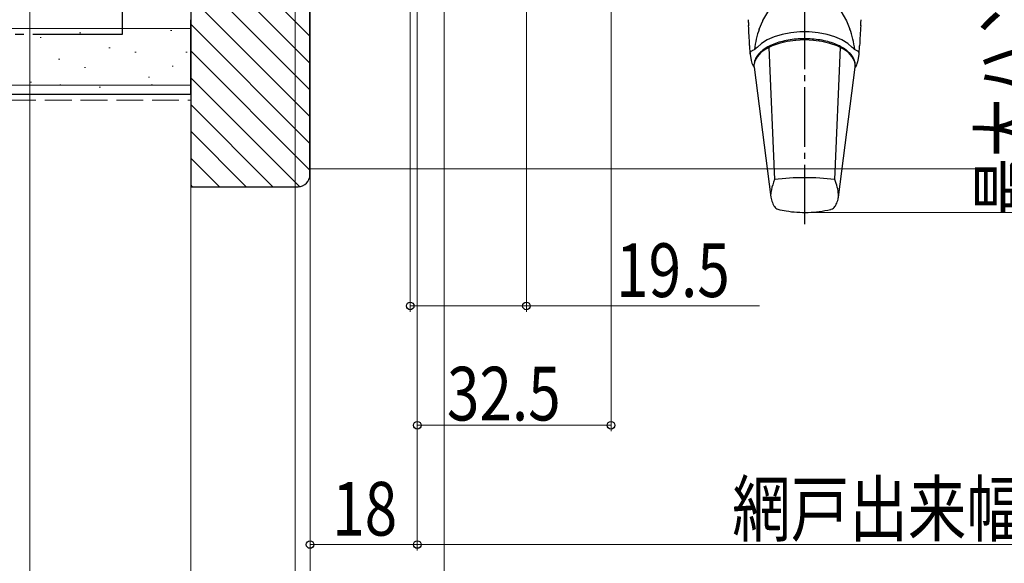
# Model space of a CAD drawing. Extents: x 0 to 990, y 0 to 1603.
# Drawn here: x 253 to 418, y 127 to 218 of the extents above; entities that cross this region are included whole.
import ezdxf

# ---------------------------------------------------------------- set-up
doc = ezdxf.new("R2010")
doc.units = 0
doc.linetypes.add('YCENTER_1', pattern=[13, 10, -1, 1, -1])
doc.linetypes.add('YHIDDEN_1', pattern=[4, 3, -1])
for name, color, linetype, lineweight in [('YKK_13', 4, 'CONTINUOUS', 30), ('YKK_D', 6, 'CONTINUOUS', 13), ('YSS_K', 3, 'CONTINUOUS', 13), ('YSS_KE', 3, 'CONTINUOUS', 30)]:
    doc.layers.add(name, color=color, linetype=linetype, lineweight=lineweight)
doc.styles.add('text-b', font='extslim2.shx', dxfattribs={"width": 0.8, "bigfont": 'extfont2.shx'})

msp = doc.modelspace()

# ---------------------------------------------------------------- linework, layer by layer
at = {"layer": 'YKK_13', "linetype": 'YCENTER_1'}
msp.add_line((384.27, 183.69), (384.27, 326.5), dxfattribs=at)
at = {"layer": 'YKK_13'}
for p, q in [((389.92, 220.08), (391.29, 217.82)), ((374.79, 217.98), (374.79, 218)), ((374.85, 216.99), (374.85, 217)), ((376.65, 216.44), (377.23, 217.82)), ((391.29, 217.82), (391.87, 216.44)), ((393.73, 218), (393.73, 217.98)), ((379.17, 215.14), (378, 214.63)), ((380.5, 215.54), (379.17, 215.14)), ((381.96, 215.81), (380.5, 215.54)), ((383.48, 215.95), (381.96, 215.81)), ((385.04, 215.95), (383.48, 215.95)), ((386.56, 215.81), (385.04, 215.95)), ((388.02, 215.54), (386.56, 215.81)), ((389.35, 215.14), (388.02, 215.54)), ((390.52, 214.63), (389.35, 215.14)), ((375.11, 212.26), (375.04, 213.61)), ((377.02, 214.03), (376.28, 213.35)), ((378, 214.63), (377.02, 214.03)), ((378.8, 213.61), (377.75, 213.08)), ((378.25, 213.32), (379.21, 191.19)), ((380.01, 214.03), (378.8, 213.61)), ((381.35, 214.34), (380.01, 214.03)), ((382.78, 214.53), (381.35, 214.34)), ((384.26, 214.6), (382.78, 214.53)), ((385.73, 214.53), (384.26, 214.6)), ((387.17, 214.34), (385.73, 214.53)), ((388.51, 214.03), (387.17, 214.34)), ((389.72, 213.61), (388.51, 214.03)), ((389.31, 191.19), (390.27, 213.32)), ((390.77, 213.08), (389.72, 213.61)), ((391.5, 214.03), (390.52, 214.63)), ((392.24, 213.35), (391.5, 214.03)), ((393.41, 212.3), (393.48, 213.6)), ((375.11, 212.26), (375.12, 212.2)), ((375.12, 212.2), (375.3, 211.16)), ((376.28, 211.8), (375.89, 211.09)), ((376.9, 212.48), (376.28, 211.8)), ((377.75, 213.08), (376.9, 212.48)), ((391.62, 212.48), (390.77, 213.08)), ((392.24, 211.8), (391.62, 212.48)), ((392.63, 211.09), (392.24, 211.8)), ((393.22, 211.16), (393.4, 212.2)), ((393.4, 212.2), (393.41, 212.26)), ((375.64, 210.27), (375.78, 210.03)), ((375.89, 211.09), (375.77, 210.57)), ((375.77, 210.57), (375.77, 210.53)), ((375.78, 210.03), (375.77, 210.53)), ((375.78, 210.03), (378.61, 188.23)), ((389.93, 188.23), (392.74, 210.03)), ((392.74, 210.57), (392.63, 211.09)), ((392.75, 210.53), (392.74, 210.57)), ((392.76, 210.35), (392.74, 210.57)), ((392.74, 210.03), (392.76, 210.31)), ((392.92, 210.29), (392.74, 210.03))]:
    msp.add_line(p, q, dxfattribs=at)
for centre, radius, start, end in [((384.26, 152.08), 39.43, 82.6421, 97.3579), ((380.12, 187.28), 1.11, 212.7283, 252.1424), ((388.42, 187.27), 1.09, 286.8033, 327.437)]:
    msp.add_arc(centre, radius, start, end, dxfattribs=at)
for start_param, end_param in [(1.108106, 1.417726), (4.865453, 5.175079)]:
    msp.add_ellipse((384.26, 211.21), major_axis=(0, 11.71), ratio=0.726512, start_param=start_param, end_param=end_param, dxfattribs=at)
for points, knots in [([(377.23, 217.82), (377.24, 217.84), (377.62, 218.63), (378.12, 219.37), (378.6, 220.08)], [0, 0, 0, 0, 0.030212, 1, 1, 1, 1]), ([(374.79, 217.98), (374.8, 217.75), (374.82, 217.42), (374.84, 217.09), (374.85, 216.99)], [0, 0, 0, 0, 0.69999, 1, 1, 1, 1]), ([(375.04, 213.61), (375.04, 213.61), (375.04, 213.64), (375.01, 214.22), (374.95, 215.36), (374.88, 216.46), (374.85, 217.01)], [0, 0, 0, 0, 0.000017, 0.023922, 0.511199, 1, 1, 1, 1]), ([(393.67, 217.01), (393.64, 216.45), (393.57, 215.33), (393.51, 214.18), (393.48, 213.61), (393.48, 213.61)], [0, 0, 0, 0, 0.498578, 0.999983, 1, 1, 1, 1]), ([(393.67, 216.99), (393.69, 217.22), (393.71, 217.55), (393.73, 217.88), (393.73, 217.98)], [0, 0, 0, 0, 0.700002, 1, 1, 1, 1]), ([(392.76, 210.31), (392.75, 210.46), (392.73, 210.85), (392.52, 211.48), (392.08, 212.16), (391.44, 212.79), (390.61, 213.36), (389.6, 213.86), (388.46, 214.26), (387.21, 214.56), (385.89, 214.75), (384.52, 214.83), (383.15, 214.79), (381.81, 214.65), (380.53, 214.39), (379.35, 214.03), (378.28, 213.57), (377.37, 213.01), (376.63, 212.38), (376.11, 211.67), (375.84, 211.11), (375.82, 210.8), (375.82, 210.75)], [0, 0, 0, 0, 0.029213, 0.078965, 0.129321, 0.181392, 0.234932, 0.289072, 0.343156, 0.397062, 0.450816, 0.504477, 0.558109, 0.611767, 0.665504, 0.719391, 0.773504, 0.827913, 0.88261, 0.937135, 0.990425, 1, 1, 1, 1]), ([(376.28, 213.35), (376.19, 213.25), (376, 213.06), (375.7, 212.91), (375.54, 212.84)], [0, 0, 0, 0, 0.499061, 1, 1, 1, 1]), ([(392.98, 212.84), (392.82, 212.91), (392.52, 213.06), (392.33, 213.25), (392.24, 213.35)], [0, 0, 0, 0, 0.498803, 1, 1, 1, 1]), ([(375.54, 212.84), (375.47, 212.8), (375.32, 212.73), (375.18, 212.58), (375.1, 212.42), (375.11, 212.31), (375.11, 212.26)], [0, 0, 0, 0, 0.227869, 0.499254, 0.749526, 1, 1, 1, 1]), ([(393.41, 212.26), (393.41, 212.31), (393.42, 212.42), (393.34, 212.58), (393.2, 212.73), (393.05, 212.8), (392.98, 212.84)], [0, 0, 0, 0, 0.2497372, 0.5001588, 0.7719005, 1, 1, 1, 1]), ([(375.3, 211.16), (375.33, 211.01), (375.39, 210.7), (375.55, 210.42), (375.64, 210.27)], [0, 0, 0, 0, 0.4765542, 1, 1, 1, 1]), ([(392.92, 210.29), (393.02, 210.52), (393.15, 210.8), (393.21, 211.09), (393.22, 211.16)], [0, 0, 0, 0, 0.7915412, 1, 1, 1, 1]), ([(379.21, 191.19), (379, 190.61), (378.68, 189.71), (378.58, 188.89), (378.56, 188.6)], [0, 0, 0, 0, 0.285975, 0.4508141, 0.4508141, 0.4508141, 0.4508141]), ([(389.96, 188.46), (389.95, 188.56), (389.93, 189.03), (389.79, 189.91), (389.47, 190.76), (389.31, 191.19)], [0.5228527, 0.5228527, 0.5228527, 0.5228527, 0.5802822, 0.7885668, 1, 1, 1, 1]), ([(378.61, 188.23), (378.64, 188.08), (378.73, 187.62), (378.93, 187.09), (379.14, 186.76), (379.19, 186.68)], [0.1898699, 0.1898699, 0.1898699, 0.1898699, 0.3949089, 0.8525, 1, 1, 1, 1]), ([(389.34, 186.68), (389.45, 186.86), (389.69, 187.29), (389.88, 187.84), (389.92, 188.19), (389.93, 188.23)], [0, 0, 0, 0, 0.3471971, 0.8116073, 0.8701369, 0.8701369, 0.8701369, 0.8701369]), ([(379.78, 186.22), (380.24, 186.12), (381.28, 185.89), (382.99, 185.7), (384.85, 185.66), (386.74, 185.84), (388.03, 186.03), (388.69, 186.21), (388.74, 186.22)], [0, 0, 0, 0, 0.15629, 0.355605, 0.568882, 0.771498, 0.984944, 1, 1, 1, 1])]:
    msp.add_open_spline(points, degree=3, knots=knots, dxfattribs=at)
at = {"layer": 'YKK_D'}
for p, q in [((318.07, 353.8), (318.07, 169)), ((337.57, 350), (337.57, 169)), ((254.27, 334.08), (254.27, 29)), ((323.77, 321.04), (323.77, 109)), ((323.77, 321), (323.77, 109)), ((351.77, 321.57), (351.77, 149)), ((319.27, 318.2), (319.27, 129)), ((319.27, 318.2), (319.27, 149)), ((319.27, 318.2), (319.27, 128.98)), ((281.27, 307.3), (281.27, 49)), ((281.27, 307.3), (281.27, 29)), ((281.27, 306), (281.27, 49)), ((301.27, 292.5), (301.27, 109)), ((301.27, 292.5), (301.27, 129)), ((301.27, 292.5), (301.27, 49)), ((298.77, 292.3), (298.77, 109)), ((301.27, 291.36), (301.27, 49)), ((301.27, 290.36), (301.27, 109)), ((281.27, 282.13), (281.27, 29)), ((385.27, 185.69), (425.27, 185.69)), ((318.07, 170), (337.57, 170)), ((337.57, 170), (376.68, 170)), ((319.27, 150), (351.77, 150)), ((301.27, 130), (319.27, 130)), ((319.27, 129.98), (513.27, 129.98))]:
    msp.add_line(p, q, dxfattribs=at)
at = {"layer": 'YKK_D', "color": 151}
msp.add_line((281.27, 307.3), (281.27, 69), dxfattribs=at)
at = {"layer": 'YKK_D', "linetype": 'ByBlock', "lineweight": -2}
for centre in [(318.07, 170), (337.57, 170), (319.27, 150), (351.77, 150), (301.27, 130), (319.27, 130), (319.27, 129.98)]:
    msp.add_circle(centre, 0.637, dxfattribs=at)
at = {"layer": 'YSS_K', "linetype": 'Continuous'}
for p, q in [((301.25, 215.22), (281.25, 235.22)), ((301.25, 210.73), (281.25, 230.73)), ((301.25, 206.24), (281.25, 226.24)), ((301.25, 201.75), (281.25, 221.75)), ((301.25, 197.26), (281.25, 217.26)), ((301.25, 192.77), (281.25, 212.77)), ((299.51, 190.02), (281.25, 208.28)), ((295.04, 190), (281.25, 203.79)), ((290.55, 190), (281.25, 199.3)), ((286.06, 190), (281.25, 194.81)), ((281.57, 190), (281.25, 190.32))]:
    msp.add_line(p, q, dxfattribs=at)
at = {"layer": 'YSS_K', "linetype": 'Continuous', "ltscale": 1.5}
for p, q in [((88.77, 216.5), (281.27, 216.5)), ((256.16, 215), (255.96, 215)), ((262.79, 215.78), (262.59, 215.78)), ((278.08, 216.17), (277.88, 216.17)), ((267.73, 213.29), (267.53, 213.29)), ((272.08, 212.55), (271.88, 212.55)), ((280.65, 212.55), (280.45, 212.55)), ((259.28, 211.38), (259.08, 211.38)), ((263.61, 209.99), (263.41, 209.99)), ((278.31, 210.21), (278.11, 210.21)), ((274.35, 208.34), (274.15, 208.34)), ((88.77, 207), (281.27, 207)), ((254.54, 207.52), (254.34, 207.52)), ((259.47, 207.1), (259.27, 207.1)), ((266.08, 206.69), (265.88, 206.69)), ((274.81, 207.1), (274.61, 207.1)), ((301.25, 193), (414.77, 193))]:
    msp.add_line(p, q, dxfattribs=at)
at = {"layer": 'YSS_K', "linetype": 'YHIDDEN_1', "ltscale": 1.5}
msp.add_line((88.77, 204.5), (281.25, 204.5), dxfattribs=at)
at = {"layer": 'YSS_KE', "linetype": 'YCENTER_1', "ltscale": 1.5}
for p, q in [((269.77, 308), (269.77, 215.5)), ((269.77, 215.5), (88.77, 215.5))]:
    msp.add_line(p, q, dxfattribs=at)
at = {"layer": 'YSS_KE', "linetype": 'ByBlock', "lineweight": -2, "ltscale": 0.5}
for p, q in [((281.25, 307), (281.25, 190)), ((301.25, 192), (301.25, 293)), ((281.25, 190), (299.25, 190))]:
    msp.add_line(p, q, dxfattribs=at)
at = {"layer": 'YSS_KE', "linetype": 'Continuous', "ltscale": 1.5}
for p, q in [((281.27, 205.5), (281.27, 218)), ((88.77, 205.5), (281.27, 205.5))]:
    msp.add_line(p, q, dxfattribs=at)
at = {"layer": 'YSS_KE', "linetype": 'ByBlock', "lineweight": -2, "ltscale": 0.5}
msp.add_arc((299.25, 192), 2, 270, 360, dxfattribs=at)

# ---------------------------------------------------------------- texts
at = {"layer": 'YKK_D', "style": 'text-b', "width": 0.8}
msp.add_text('最大ハンドル出幅=（107）', height=9, rotation=90, dxfattribs=at).set_placement((422.77, 185.1))
for s, p in [('19.5', (352.62, 171.5)), ('32.5', (324.24, 150.8)), ('18', (304.99, 131.5)), ('網戸出来幅MW=WS-76', (372.11, 131.48))]:
    msp.add_text(s, height=9, dxfattribs=at).set_placement(p)

doc.saveas('drawing.dxf')
